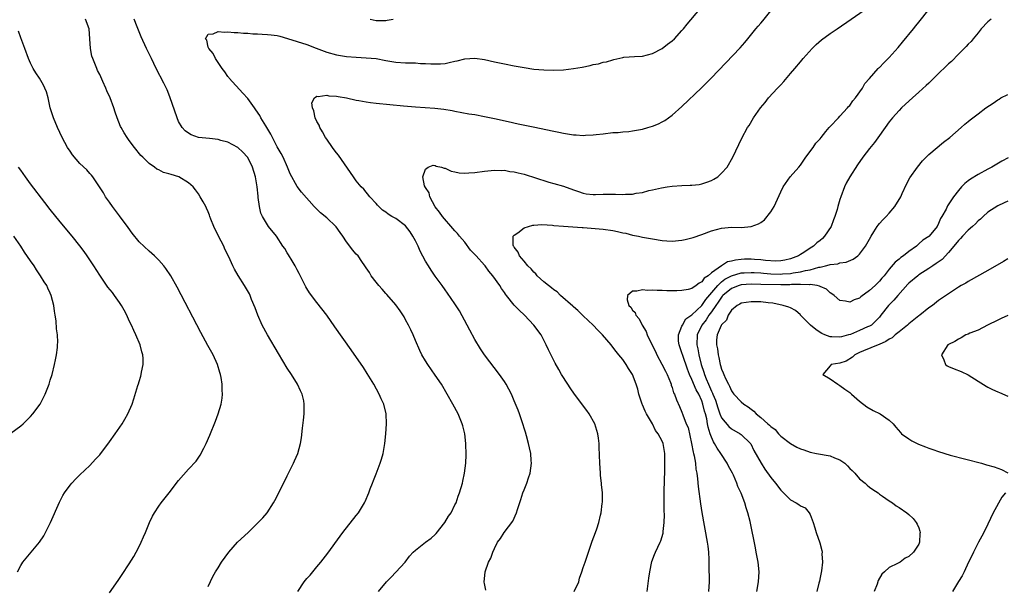
# Model space of a CAD drawing. Units: inches. Extents: x 2607000 to 2610000, y 1491000 to 1494000.
# Drawn here: x 2609537 to 2609736, y 1491232 to 1491347 of the extents above; entities that cross this region are included whole.
import ezdxf

# ---------------------------------------------------------------- set-up
doc = ezdxf.new("R2010")
doc.units = ezdxf.units.IN
doc.header["$MEASUREMENT"] = 0
doc.layers.add('LD26071491_10ft', color=133, linetype='Continuous')

msp = doc.modelspace()

# ---------------------------------------------------------------- linework, layer by layer
at = {"layer": 'LD26071491_10ft'}
for points, elevation in [([(2609609.48, 1491231), (2609611.14, 1491233), (2609612.08, 1491233.92), (2609614.88, 1491237), (2609615.81, 1491238.19), (2609616.53, 1491239), (2609617, 1491239.43), (2609619.04, 1491241), (2609620.17, 1491241.83), (2609621, 1491242.6), (2609621.2, 1491242.8), (2609622.94, 1491245), (2609623.71, 1491246.29), (2609624.23, 1491247), (2609625, 1491248.61), (2609625.21, 1491249), (2609625.66, 1491250.34), (2609625.93, 1491251), (2609626.52, 1491253), (2609626.61, 1491253.39), (2609626.95, 1491255), (2609627.18, 1491257), (2609627.26, 1491258.74), (2609627.2, 1491261), (2609626.98, 1491263), (2609626.56, 1491264.56), (2609626.47, 1491265), (2609625.62, 1491267), (2609624.56, 1491269), (2609623.43, 1491271), (2609622.24, 1491273), (2609621, 1491274.88), (2609619.48, 1491277), (2609619, 1491277.78), (2609618.29, 1491279), (2609617.87, 1491279.87), (2609617, 1491281.86), (2609616.52, 1491283), (2609616.03, 1491284.03), (2609615.57, 1491285), (2609615, 1491286.08), (2609614.67, 1491286.67), (2609613.88, 1491287.89), (2609613, 1491289.11), (2609611.2, 1491291.2), (2609611, 1491291.39), (2609610.25, 1491292.25), (2609609.54, 1491293), (2609609, 1491293.67), (2609608.01, 1491295), (2609607.65, 1491295.65), (2609607, 1491296.6), (2609606.75, 1491297), (2609606.12, 1491297.88), (2609605.35, 1491299), (2609605, 1491299.34), (2609604.25, 1491300.25), (2609603.7, 1491301), (2609603, 1491301.84), (2609602.26, 1491303), (2609601.75, 1491303.75), (2609600.92, 1491304.92), (2609600.86, 1491305), (2609599, 1491306.75), (2609597.75, 1491307.75), (2609597, 1491308.5), (2609596.73, 1491308.73), (2609596.48, 1491309), (2609593.92, 1491311.92), (2609593, 1491313.05), (2609591.61, 1491315.61), (2609591.05, 1491317), (2609590.15, 1491319), (2609589.76, 1491319.76), (2609589, 1491321.1), (2609588, 1491323), (2609587.68, 1491323.68), (2609586.65, 1491325.35), (2609585.68, 1491327), (2609585.45, 1491327.45), (2609584.63, 1491328.63), (2609584.34, 1491329), (2609583, 1491330.87), (2609582, 1491332), (2609579.25, 1491335), (2609579.15, 1491335.15), (2609579, 1491335.36), (2609578.33, 1491336.33), (2609577.85, 1491337), (2609576.48, 1491339), (2609576.02, 1491340.02), (2609575.11, 1491341), (2609575, 1491341.33), (2609574.7, 1491342.7), (2609574.47, 1491343), (2609575, 1491343.92), (2609575.97, 1491343.97), (2609577, 1491344.48), (2609578.31, 1491344.31), (2609579, 1491344.43), (2609580.25, 1491344.25), (2609581, 1491344.29), (2609582.14, 1491344.14), (2609583, 1491344.14), (2609584.03, 1491344.03), (2609585, 1491344.02), (2609585.92, 1491343.92), (2609587, 1491343.89), (2609587.78, 1491343.78), (2609589, 1491343.63), (2609589.51, 1491343.51), (2609591.07, 1491343.07), (2609593, 1491342.45), (2609595, 1491341.84), (2609596.88, 1491341.12), (2609598.48, 1491340.48), (2609599, 1491340.29), (2609601, 1491339.71), (2609603, 1491339.4), (2609605, 1491339.26), (2609607, 1491339.16), (2609609, 1491338.97), (2609611, 1491338.59), (2609613, 1491338.27), (2609615, 1491338.13), (2609615.9, 1491338.1), (2609617, 1491338.1), (2609617.98, 1491338.02), (2609619, 1491338), (2609620.09, 1491337.91), (2609621, 1491337.89), (2609622.08, 1491337.92), (2609623, 1491338.02), (2609623.84, 1491338.16), (2609625, 1491338.46), (2609625.45, 1491338.55), (2609627, 1491338.96), (2609629, 1491339.1), (2609631, 1491338.81), (2609633, 1491338.35), (2609635, 1491337.91), (2609637, 1491337.52), (2609639, 1491337.16), (2609641, 1491336.87), (2609643, 1491336.69), (2609645, 1491336.65), (2609647, 1491336.73), (2609649, 1491336.96), (2609650.74, 1491337.26), (2609652.39, 1491337.61), (2609653, 1491337.77), (2609654.06, 1491337.94), (2609655, 1491338.23), (2609655.68, 1491338.32), (2609657, 1491338.76), (2609657.21, 1491338.79), (2609659, 1491339.21), (2609659.24, 1491339.24), (2609661.4, 1491339.4), (2609663, 1491339.48), (2609665, 1491340.04), (2609666.98, 1491341.02), (2609668.09, 1491341.91), (2609669, 1491342.57), (2609669.47, 1491343), (2609671, 1491344.64), (2609671.31, 1491345), (2609672.02, 1491345.98), (2609674.61, 1491349)], 8830), ([(2609631.27, 1491231.27), (2609631, 1491232.67), (2609630.94, 1491232.94), (2609631.1, 1491235), (2609631.82, 1491237), (2609632.24, 1491237.76), (2609632.66, 1491239), (2609633, 1491239.74), (2609633.62, 1491241), (2609634.21, 1491241.79), (2609634.94, 1491243), (2609636.69, 1491245.31), (2609637.47, 1491247), (2609637.64, 1491247.64), (2609638.34, 1491249.66), (2609638.76, 1491251), (2609639, 1491251.66), (2609639.55, 1491253), (2609639.92, 1491254.08), (2609640.22, 1491255), (2609640.51, 1491257), (2609640.45, 1491257.55), (2609640.35, 1491259), (2609640.12, 1491260.12), (2609639.9, 1491261), (2609639.46, 1491262.54), (2609639.28, 1491263.28), (2609639, 1491264.14), (2609638.81, 1491264.81), (2609638.59, 1491265.41), (2609638.04, 1491267), (2609637.77, 1491267.77), (2609637, 1491269.68), (2609636.43, 1491271), (2609635.38, 1491273), (2609635, 1491273.58), (2609634.01, 1491275), (2609631, 1491278.96), (2609630.18, 1491280.18), (2609629, 1491282.07), (2609627.98, 1491283.98), (2609627.47, 1491285), (2609625.91, 1491287.91), (2609625, 1491289.33), (2609623.49, 1491291.49), (2609623, 1491292.12), (2609622.4, 1491293), (2609621.82, 1491293.82), (2609621, 1491294.89), (2609620.14, 1491296.14), (2609619.61, 1491297), (2609619, 1491297.94), (2609617.96, 1491299.96), (2609617.52, 1491301), (2609617, 1491302.04), (2609616.46, 1491303), (2609615.89, 1491303.89), (2609615, 1491305.08), (2609613, 1491306.56), (2609612.2, 1491307), (2609611.45, 1491307.45), (2609611, 1491307.85), (2609610.31, 1491308.31), (2609609.29, 1491309.29), (2609609, 1491309.65), (2609607.75, 1491311), (2609606.5, 1491312.5), (2609606.01, 1491313), (2609605, 1491314.23), (2609604.42, 1491315), (2609601.39, 1491319.39), (2609601, 1491319.86), (2609600.52, 1491320.52), (2609600.2, 1491321), (2609599, 1491322.65), (2609598.78, 1491323), (2609598.14, 1491324.14), (2609597.6, 1491325), (2609597.48, 1491325.48), (2609597, 1491326.23), (2609596.64, 1491327), (2609596.43, 1491328.43), (2609596.14, 1491329), (2609595.99, 1491330.01), (2609596.51, 1491331), (2609597, 1491331.37), (2609597.3, 1491331.3), (2609599, 1491331.6), (2609599.46, 1491331.46), (2609601, 1491331.4), (2609601.3, 1491331.3), (2609603, 1491331.03), (2609605, 1491330.56), (2609605.5, 1491330.5), (2609607, 1491330.2), (2609607.91, 1491330.09), (2609609, 1491329.94), (2609614.57, 1491329.43), (2609617, 1491329.2), (2609620.93, 1491328.93), (2609622.74, 1491328.74), (2609624.46, 1491328.46), (2609625, 1491328.33), (2609627.81, 1491327.81), (2609629, 1491327.63), (2609631, 1491327.27), (2609633, 1491326.84), (2609635.77, 1491326.23), (2609637.8, 1491325.8), (2609640.87, 1491325.13), (2609645, 1491324.26), (2609646.06, 1491324.06), (2609647, 1491323.86), (2609647.77, 1491323.77), (2609649, 1491323.55), (2609649.55, 1491323.55), (2609651, 1491323.42), (2609651.48, 1491323.48), (2609653, 1491323.52), (2609653.63, 1491323.63), (2609655, 1491323.76), (2609657, 1491324), (2609658.04, 1491324.04), (2609659, 1491324.15), (2609660.21, 1491324.21), (2609661, 1491324.32), (2609662.59, 1491324.59), (2609663, 1491324.68), (2609664.05, 1491325), (2609665, 1491325.26), (2609666.23, 1491325.77), (2609667, 1491326.15), (2609667.54, 1491326.46), (2609668.3, 1491327), (2609669, 1491327.53), (2609671, 1491329.31), (2609674.93, 1491333.07), (2609676.88, 1491335), (2609679.9, 1491338.1), (2609682.81, 1491341.19), (2609683.76, 1491342.24), (2609684.33, 1491343), (2609685.98, 1491345), (2609686.46, 1491345.54), (2609687, 1491346.17), (2609687.4, 1491346.6), (2609689.3, 1491349)], 8820), ([(2609649.18, 1491231), (2609650.07, 1491233), (2609650.26, 1491233.74), (2609650.71, 1491235), (2609651, 1491235.92), (2609651.4, 1491237), (2609651.78, 1491238.22), (2609652.07, 1491239), (2609652.62, 1491240.62), (2609652.8, 1491241.2), (2609653.48, 1491243), (2609653.74, 1491243.74), (2609654.13, 1491245), (2609654.5, 1491246.5), (2609654.6, 1491247), (2609654.84, 1491248.84), (2609654.86, 1491249.14), (2609654.86, 1491251), (2609654.69, 1491252.69), (2609654.69, 1491253), (2609654.52, 1491254.52), (2609654.51, 1491255), (2609654.38, 1491257), (2609654.24, 1491260.24), (2609654.24, 1491261), (2609654.08, 1491262.08), (2609653.98, 1491263), (2609653.31, 1491265), (2609652.18, 1491267), (2609651.7, 1491267.7), (2609649.25, 1491271), (2609648.32, 1491272.32), (2609647.86, 1491273), (2609646.61, 1491275), (2609646.01, 1491276.01), (2609645.3, 1491277.3), (2609643.97, 1491279.97), (2609643.5, 1491281), (2609642.43, 1491283), (2609640.98, 1491285), (2609639.07, 1491287), (2609637.99, 1491287.99), (2609637, 1491289.02), (2609635.45, 1491291), (2609635.24, 1491291.24), (2609635, 1491291.62), (2609634.42, 1491292.42), (2609634.12, 1491293), (2609632.7, 1491295), (2609631.89, 1491295.89), (2609631.09, 1491297), (2609631, 1491297.11), (2609629.26, 1491299), (2609629, 1491299.33), (2609628.17, 1491300.17), (2609627, 1491301.77), (2609625.94, 1491303), (2609625.52, 1491303.52), (2609625, 1491304.1), (2609624.55, 1491304.55), (2609622.44, 1491307), (2609621.87, 1491307.87), (2609621, 1491308.95), (2609619.88, 1491311), (2609619.76, 1491311.76), (2609619, 1491312.84), (2609618.82, 1491313.18), (2609618.48, 1491315), (2609619, 1491316.57), (2609619.56, 1491317), (2609620.61, 1491317.39), (2609621, 1491317.34), (2609621.21, 1491317.21), (2609622.24, 1491317), (2609622.79, 1491316.79), (2609623, 1491316.81), (2609624.2, 1491316.2), (2609625, 1491316.05), (2609625.87, 1491315.87), (2609627, 1491315.76), (2609627.81, 1491315.81), (2609629, 1491315.91), (2609631, 1491316.2), (2609632.32, 1491316.32), (2609633, 1491316.41), (2609634.34, 1491316.34), (2609635, 1491316.38), (2609636.14, 1491316.14), (2609637, 1491316.07), (2609637.82, 1491315.82), (2609639, 1491315.55), (2609639.43, 1491315.43), (2609641.12, 1491314.88), (2609644.03, 1491313.97), (2609645, 1491313.71), (2609647, 1491313.11), (2609649, 1491312.42), (2609650.04, 1491312.04), (2609651, 1491311.75), (2609651.61, 1491311.61), (2609653, 1491311.44), (2609653.44, 1491311.44), (2609655, 1491311.5), (2609657, 1491311.55), (2609657.55, 1491311.55), (2609659, 1491311.48), (2609659.53, 1491311.53), (2609661, 1491311.54), (2609661.71, 1491311.71), (2609663, 1491311.89), (2609664.25, 1491312.25), (2609665, 1491312.4), (2609666.82, 1491312.82), (2609667.98, 1491313), (2609669, 1491313.14), (2609671, 1491313.28), (2609672.69, 1491313.31), (2609673, 1491313.33), (2609674.5, 1491313.5), (2609675, 1491313.59), (2609676.05, 1491313.95), (2609677, 1491314.32), (2609677.45, 1491314.55), (2609678.23, 1491315), (2609679, 1491315.76), (2609680.13, 1491317), (2609681.27, 1491319), (2609683.16, 1491322.84), (2609684.28, 1491325), (2609684.58, 1491325.42), (2609685.47, 1491327), (2609686.88, 1491329), (2609687.88, 1491330.12), (2609688.53, 1491331), (2609690.38, 1491333), (2609690.69, 1491333.31), (2609691, 1491333.67), (2609691.65, 1491334.35), (2609693, 1491335.95), (2609693.85, 1491337), (2609695, 1491338.33), (2609695.55, 1491339), (2609697.35, 1491341), (2609698.16, 1491341.84), (2609699.24, 1491342.76), (2609701, 1491344.04), (2609702.42, 1491345), (2609709, 1491349.54)], 8810), ([(2609663.93, 1491231), (2609664.11, 1491232.11), (2609664.27, 1491233.73), (2609664.46, 1491235), (2609664.91, 1491237.09), (2609665.45, 1491238.55), (2609665.64, 1491239), (2609666.56, 1491241), (2609666.69, 1491241.31), (2609667.18, 1491242.82), (2609667.21, 1491243), (2609667.21, 1491243.21), (2609667.41, 1491245), (2609667.43, 1491246.57), (2609667.39, 1491247.39), (2609667.36, 1491249), (2609667.38, 1491250.62), (2609667.37, 1491251.37), (2609667.53, 1491255.53), (2609667.55, 1491257), (2609667.53, 1491258.47), (2609667.54, 1491259), (2609667.21, 1491261), (2609667, 1491261.46), (2609666.17, 1491263), (2609665.66, 1491263.66), (2609665.03, 1491265), (2609663.84, 1491267), (2609663.54, 1491267.54), (2609663, 1491268.82), (2609662.91, 1491269), (2609662.23, 1491271), (2609662.02, 1491272.02), (2609661.7, 1491273), (2609661, 1491274.96), (2609660.19, 1491276.19), (2609659.71, 1491277), (2609659, 1491278.02), (2609658.23, 1491279), (2609657.67, 1491279.67), (2609657, 1491280.54), (2609656.62, 1491281), (2609654.9, 1491283), (2609653.96, 1491283.96), (2609653, 1491285), (2609651, 1491286.84), (2609649.92, 1491287.92), (2609649, 1491288.71), (2609648.86, 1491288.86), (2609646.41, 1491291), (2609645.71, 1491291.71), (2609645, 1491292.13), (2609644.56, 1491292.56), (2609643.94, 1491293), (2609643, 1491293.79), (2609641.68, 1491295), (2609641.39, 1491295.39), (2609641, 1491295.69), (2609640.42, 1491296.42), (2609639.77, 1491297), (2609639, 1491297.95), (2609638.1, 1491299), (2609637.8, 1491299.8), (2609637, 1491300.75), (2609636.92, 1491300.92), (2609636.84, 1491301), (2609636.78, 1491301.22), (2609636.81, 1491303), (2609637, 1491303.23), (2609637.72, 1491303.72), (2609639, 1491304.67), (2609639.91, 1491305), (2609640.77, 1491305.23), (2609641, 1491305.26), (2609642.63, 1491305.37), (2609644.78, 1491305.22), (2609645, 1491305.17), (2609647, 1491305.01), (2609650.75, 1491304.75), (2609651, 1491304.75), (2609655, 1491304.44), (2609657, 1491304.16), (2609657.96, 1491303.96), (2609659, 1491303.71), (2609659.6, 1491303.6), (2609661, 1491303.22), (2609662.21, 1491303), (2609663, 1491302.8), (2609665, 1491302.44), (2609667, 1491302.13), (2609667.95, 1491302.05), (2609669, 1491301.99), (2609671, 1491302.18), (2609671.65, 1491302.35), (2609673, 1491302.65), (2609673.25, 1491302.75), (2609675, 1491303.32), (2609677, 1491304.1), (2609679, 1491304.66), (2609681, 1491304.81), (2609683, 1491304.76), (2609685, 1491304.94), (2609686.52, 1491305.48), (2609687, 1491305.79), (2609687.7, 1491306.3), (2609689, 1491307.92), (2609689.7, 1491309), (2609691, 1491311.96), (2609691.49, 1491313), (2609692.95, 1491315), (2609694.69, 1491317), (2609695, 1491317.38), (2609696.08, 1491319), (2609697.58, 1491321), (2609698.15, 1491321.85), (2609699, 1491322.73), (2609699.23, 1491323), (2609700.18, 1491324.18), (2609700.82, 1491325), (2609700.89, 1491325.11), (2609701, 1491325.21), (2609702.7, 1491327), (2609703, 1491327.29), (2609704.57, 1491329), (2609704.74, 1491329.26), (2609705, 1491329.51), (2609705.59, 1491330.41), (2609706.13, 1491331), (2609707.58, 1491333), (2609708.06, 1491333.94), (2609709, 1491334.96), (2609710.77, 1491337), (2609710.88, 1491337.12), (2609711, 1491337.21), (2609711.88, 1491338.12), (2609713, 1491339.19), (2609714.8, 1491341.2), (2609715.71, 1491342.29), (2609717.89, 1491345), (2609718.4, 1491345.6), (2609719, 1491346.38), (2609721.12, 1491349)], 8800), ([(2609575, 1491232.06), (2609575.93, 1491234.07), (2609576.48, 1491235), (2609577, 1491235.81), (2609577.7, 1491237), (2609579.17, 1491239), (2609580.95, 1491241), (2609583.09, 1491243), (2609585.13, 1491245), (2609586.03, 1491245.97), (2609586.92, 1491247), (2609588.25, 1491249), (2609588.51, 1491249.49), (2609589.29, 1491251), (2609591, 1491254.47), (2609592.28, 1491257), (2609592.49, 1491257.51), (2609593.16, 1491259), (2609593.71, 1491261), (2609593.87, 1491262.13), (2609594.09, 1491264.09), (2609594.29, 1491265.71), (2609594.42, 1491267), (2609594.43, 1491268.43), (2609594.46, 1491269), (2609594.34, 1491269.66), (2609594.05, 1491271), (2609593.7, 1491271.7), (2609593.1, 1491273), (2609591.85, 1491275), (2609591, 1491276.28), (2609589.22, 1491279.22), (2609587.03, 1491283.03), (2609585.96, 1491285), (2609585.06, 1491287), (2609584.52, 1491288.52), (2609583.79, 1491290.21), (2609583.49, 1491291), (2609583.34, 1491291.34), (2609582.36, 1491293), (2609581.04, 1491295.04), (2609580.32, 1491296.32), (2609579.99, 1491297), (2609579.17, 1491298.83), (2609578.38, 1491300.38), (2609578.14, 1491301), (2609577.11, 1491303), (2609577, 1491303.24), (2609576.39, 1491304.39), (2609576.11, 1491305), (2609575.53, 1491306.47), (2609575.34, 1491307), (2609575.28, 1491307.28), (2609575, 1491307.95), (2609574.67, 1491308.67), (2609574.48, 1491309), (2609573.97, 1491309.97), (2609573.38, 1491311), (2609573, 1491311.57), (2609572.39, 1491312.39), (2609571.96, 1491313), (2609571, 1491313.81), (2609569.05, 1491315), (2609567.47, 1491315.47), (2609567, 1491315.66), (2609565.94, 1491315.94), (2609565, 1491316.46), (2609564.61, 1491316.61), (2609564.14, 1491317), (2609563, 1491317.75), (2609561.74, 1491319), (2609561.36, 1491319.36), (2609560.05, 1491321), (2609559, 1491322.39), (2609558.55, 1491323), (2609557.95, 1491323.95), (2609557.34, 1491325), (2609557.23, 1491325.23), (2609556.53, 1491327), (2609556.13, 1491328.13), (2609555.87, 1491329), (2609555.13, 1491331), (2609554.48, 1491332.48), (2609554.27, 1491333), (2609553.66, 1491334.34), (2609553, 1491335.76), (2609552.58, 1491336.58), (2609552.41, 1491337), (2609552.04, 1491337.96), (2609551.59, 1491339), (2609551.44, 1491339.44), (2609551.13, 1491341), (2609551.01, 1491342.99), (2609550.85, 1491345), (2609550.14, 1491347)], 8850), ([(2609593.14, 1491231), (2609594.46, 1491233), (2609595, 1491233.65), (2609595.65, 1491234.35), (2609597, 1491236.02), (2609597.83, 1491237), (2609599.2, 1491238.8), (2609601.75, 1491242.25), (2609602.28, 1491243), (2609605, 1491246.4), (2609605.45, 1491247), (2609606.66, 1491249), (2609606.77, 1491249.23), (2609607.52, 1491251), (2609607.82, 1491251.82), (2609608.27, 1491253), (2609608.48, 1491253.52), (2609609, 1491254.89), (2609609.85, 1491257), (2609610.13, 1491257.87), (2609610.44, 1491259), (2609610.78, 1491261), (2609610.98, 1491263), (2609611.12, 1491265), (2609611.05, 1491267), (2609610.55, 1491269), (2609610.04, 1491270.04), (2609609.64, 1491271), (2609608.56, 1491273), (2609607.22, 1491275.22), (2609606.43, 1491276.43), (2609603.97, 1491279.97), (2609600.67, 1491284.67), (2609599, 1491287), (2609597, 1491289.56), (2609595.54, 1491291.54), (2609595, 1491292.38), (2609594.78, 1491292.78), (2609593.43, 1491295.43), (2609593, 1491296.17), (2609592.74, 1491296.74), (2609592.6, 1491297), (2609591.98, 1491298.02), (2609591.26, 1491299.26), (2609591, 1491299.66), (2609590.49, 1491300.49), (2609590.13, 1491301), (2609588.81, 1491303), (2609587.24, 1491305), (2609587, 1491305.33), (2609586, 1491307), (2609585.68, 1491307.68), (2609585.41, 1491309), (2609585.15, 1491310.85), (2609585.1, 1491311.1), (2609584.89, 1491313), (2609584.59, 1491315), (2609583.99, 1491317), (2609583, 1491318.92), (2609582.94, 1491319), (2609582, 1491320), (2609581, 1491320.96), (2609579, 1491322.05), (2609577.58, 1491322.42), (2609577, 1491322.59), (2609575.23, 1491322.77), (2609573.03, 1491323.03), (2609571.54, 1491323.54), (2609571, 1491323.85), (2609570.34, 1491324.34), (2609569.71, 1491325), (2609569, 1491326.25), (2609568.67, 1491327), (2609567.25, 1491331.25), (2609566.67, 1491332.67), (2609566.03, 1491334.03), (2609564.48, 1491337), (2609563.47, 1491339), (2609562.5, 1491341), (2609561.39, 1491343.39), (2609560.58, 1491345.42), (2609560.02, 1491347)], 8840), ([(2609607.79, 1491347), (2609609, 1491346.73), (2609611, 1491346.71), (2609611.25, 1491346.75), (2609612.45, 1491347)], 8840), ([(2609733.68, 1491347), (2609733.3, 1491346.7), (2609733, 1491346.42), (2609731.65, 1491345), (2609731, 1491344.19), (2609729.98, 1491343), (2609729.58, 1491342.42), (2609729, 1491341.92), (2609728.59, 1491341.4), (2609727, 1491339.9), (2609725.59, 1491338.41), (2609725, 1491337.93), (2609724.56, 1491337.44), (2609723, 1491335.97), (2609721.52, 1491334.48), (2609721, 1491334.03), (2609720.49, 1491333.51), (2609719, 1491332.15), (2609717.68, 1491331), (2609716.27, 1491329.73), (2609715.47, 1491329), (2609715, 1491328.5), (2609713.67, 1491327), (2609713, 1491326.15), (2609711, 1491323.43), (2609710, 1491322), (2609709, 1491320.78), (2609707.64, 1491319), (2609706.55, 1491317.45), (2609705, 1491315.02), (2609704.26, 1491313.74), (2609703.94, 1491313), (2609703.18, 1491311), (2609703, 1491310.42), (2609702.58, 1491309), (2609702.43, 1491308.43), (2609702, 1491307), (2609701.7, 1491306.3), (2609701.2, 1491305), (2609699.88, 1491303), (2609699.44, 1491302.56), (2609699, 1491302.15), (2609698.34, 1491301.66), (2609697.66, 1491301), (2609697, 1491300.58), (2609695.7, 1491299.7), (2609695, 1491299.27), (2609694.61, 1491299), (2609693, 1491298.42), (2609691.86, 1491298.14), (2609691, 1491298.01), (2609690.04, 1491297.96), (2609687.92, 1491298.08), (2609687, 1491298.19), (2609685.72, 1491298.28), (2609685, 1491298.34), (2609683.67, 1491298.33), (2609683, 1491298.31), (2609681.82, 1491298.18), (2609681, 1491297.94), (2609680.22, 1491297.78), (2609679, 1491296.98), (2609677, 1491295.56), (2609676.33, 1491295), (2609675.51, 1491294.49), (2609675, 1491293.75), (2609674.48, 1491293.52), (2609673.86, 1491293), (2609673, 1491292.42), (2609672.22, 1491292.22), (2609671, 1491291.99), (2609669.93, 1491291.93), (2609669, 1491291.94), (2609667.93, 1491291.93), (2609667, 1491291.99), (2609665.98, 1491291.98), (2609665, 1491292.08), (2609664.03, 1491292.03), (2609663, 1491292.17), (2609661.87, 1491291.87), (2609661, 1491291.89), (2609659.95, 1491291), (2609659.91, 1491290.09), (2609660.26, 1491289), (2609660.62, 1491288.62), (2609661, 1491288.02), (2609661.52, 1491287.52), (2609661.63, 1491287), (2609662.29, 1491286.29), (2609662.94, 1491285), (2609663.71, 1491283.71), (2609663.97, 1491283), (2609664.95, 1491280.95), (2609665.62, 1491279.62), (2609665.9, 1491279), (2609666.94, 1491277.06), (2609667.64, 1491275.64), (2609667.98, 1491275), (2609668.66, 1491273.34), (2609668.78, 1491273), (2609668.81, 1491272.81), (2609669, 1491272.33), (2609669.3, 1491271.3), (2609669.49, 1491271), (2609669.87, 1491269.87), (2609670.52, 1491268.52), (2609671, 1491267.33), (2609671.17, 1491266.83), (2609671.87, 1491265), (2609672.22, 1491264.22), (2609672.95, 1491261), (2609673.26, 1491259.26), (2609673.35, 1491259), (2609673.49, 1491258.51), (2609673.72, 1491257), (2609673.82, 1491255.82), (2609673.99, 1491255), (2609674.14, 1491253.86), (2609674.29, 1491252.29), (2609674.78, 1491248.78), (2609675.05, 1491247.05), (2609676.12, 1491241), (2609676.21, 1491240.21), (2609676.38, 1491239), (2609676.46, 1491237.54), (2609676.45, 1491236.45), (2609676.52, 1491233), (2609676.36, 1491231)], 8790), ([(2609555, 1491230.76), (2609556.73, 1491233.27), (2609557, 1491233.65), (2609557.53, 1491234.47), (2609559, 1491236.65), (2609559.89, 1491238.11), (2609560.38, 1491239), (2609561, 1491240.15), (2609561.42, 1491241), (2609561.89, 1491242.11), (2609562.31, 1491243), (2609563.12, 1491245), (2609563.7, 1491246.3), (2609564.09, 1491247), (2609565, 1491248.33), (2609565.48, 1491249), (2609567.06, 1491251), (2609569, 1491253.49), (2609571, 1491255.79), (2609572.54, 1491257.46), (2609573.38, 1491258.62), (2609574.1, 1491260.1), (2609574.57, 1491261), (2609575.31, 1491262.69), (2609576.48, 1491265.52), (2609577.03, 1491267), (2609577.63, 1491269), (2609577.81, 1491270.19), (2609577.89, 1491271), (2609577.84, 1491271.84), (2609577.82, 1491273), (2609577.61, 1491274.39), (2609577.5, 1491275), (2609577.37, 1491275.37), (2609576.9, 1491277), (2609575.97, 1491279), (2609574.89, 1491280.89), (2609573.47, 1491283.47), (2609568.7, 1491292.7), (2609567.4, 1491295), (2609566.43, 1491296.43), (2609565.98, 1491297), (2609565, 1491298.13), (2609564.12, 1491299), (2609563, 1491299.95), (2609561, 1491301.88), (2609559.59, 1491303.59), (2609558.74, 1491304.74), (2609557, 1491307.13), (2609555.6, 1491309), (2609555, 1491309.92), (2609554.2, 1491311), (2609553.79, 1491311.79), (2609551.64, 1491315), (2609551.36, 1491315.36), (2609551, 1491315.7), (2609550.43, 1491316.43), (2609549, 1491317.73), (2609547.5, 1491319.5), (2609547, 1491320.2), (2609546.48, 1491321), (2609545.4, 1491323), (2609544.44, 1491325), (2609543.62, 1491327), (2609542.99, 1491329), (2609542.54, 1491331), (2609542.22, 1491332.22), (2609541.92, 1491333), (2609541.62, 1491333.62), (2609540.78, 1491335), (2609540.08, 1491336.08), (2609539.51, 1491337), (2609539, 1491338.04), (2609538.58, 1491339), (2609537.81, 1491341), (2609537, 1491343.16), (2609536.53, 1491344.53)], 8860), ([(2609686.19, 1491231), (2609686.53, 1491233), (2609686.61, 1491235), (2609686.42, 1491237), (2609686.05, 1491239), (2609685.87, 1491239.87), (2609684.82, 1491245.18), (2609684.36, 1491247), (2609683.98, 1491247.98), (2609683.74, 1491249), (2609683.02, 1491250.98), (2609682.33, 1491252.33), (2609682.13, 1491253), (2609681.42, 1491254.58), (2609681.21, 1491255), (2609680.42, 1491256.42), (2609680.17, 1491257), (2609678.9, 1491259), (2609678.1, 1491260.1), (2609677.62, 1491261), (2609677.37, 1491261.37), (2609677, 1491262.29), (2609676.73, 1491263), (2609676.29, 1491264.29), (2609676.18, 1491265), (2609676.01, 1491265.99), (2609675.74, 1491267), (2609675.57, 1491267.57), (2609675.24, 1491269), (2609675, 1491269.65), (2609674.39, 1491271), (2609673.88, 1491271.88), (2609673, 1491274), (2609672.51, 1491275), (2609672.09, 1491276.09), (2609671.16, 1491278.83), (2609671, 1491279.41), (2609670.4, 1491281), (2609670.29, 1491281.71), (2609670.26, 1491283), (2609671, 1491284.78), (2609671.08, 1491285), (2609671.76, 1491286.24), (2609673, 1491287.08), (2609675, 1491288.97), (2609675.81, 1491290.19), (2609678.23, 1491293), (2609679, 1491293.73), (2609679.71, 1491294.29), (2609681, 1491294.98), (2609683, 1491295.57), (2609683.59, 1491295.59), (2609685, 1491295.66), (2609685.62, 1491295.62), (2609687, 1491295.55), (2609687.5, 1491295.51), (2609689, 1491295.4), (2609691, 1491295.32), (2609691.36, 1491295.36), (2609693, 1491295.44), (2609693.55, 1491295.55), (2609695, 1491295.76), (2609696.04, 1491296.04), (2609697, 1491296.2), (2609698.71, 1491296.71), (2609699, 1491296.75), (2609700.08, 1491297), (2609700.8, 1491297.2), (2609701, 1491297.29), (2609702.56, 1491297.44), (2609703, 1491297.61), (2609704.27, 1491297.73), (2609705.68, 1491298.32), (2609706.64, 1491299), (2609707, 1491299.34), (2609708.22, 1491301), (2609709, 1491302.37), (2609709.33, 1491303), (2609709.89, 1491303.89), (2609710.55, 1491305), (2609710.73, 1491305.27), (2609711, 1491305.56), (2609711.67, 1491306.33), (2609712.38, 1491307), (2609713, 1491307.65), (2609714.14, 1491309), (2609715.32, 1491311), (2609715.64, 1491311.64), (2609716.48, 1491313.52), (2609717.2, 1491314.8), (2609718.73, 1491317), (2609719.74, 1491318.26), (2609721, 1491319.53), (2609723.98, 1491322.02), (2609725.25, 1491323), (2609727.58, 1491325), (2609728.32, 1491325.68), (2609729, 1491326.23), (2609729.41, 1491326.59), (2609729.93, 1491327), (2609731, 1491327.81), (2609732.6, 1491329), (2609734.05, 1491329.95), (2609735, 1491330.61), (2609735.25, 1491330.75), (2609735.63, 1491331), (2609737, 1491331.71)], 8780), ([(2609737.1, 1491318.9), (2609735.81, 1491318.19), (2609733.78, 1491317), (2609733, 1491316.61), (2609731, 1491315.52), (2609729.44, 1491314.56), (2609729, 1491314.19), (2609728.33, 1491313.67), (2609727.67, 1491313), (2609727, 1491312.23), (2609726.03, 1491311), (2609724.83, 1491309.17), (2609724.5, 1491308.5), (2609723.68, 1491307), (2609723.4, 1491306.6), (2609723, 1491305.56), (2609722.69, 1491305), (2609721.08, 1491303), (2609721, 1491302.93), (2609719.8, 1491302.2), (2609719, 1491301.44), (2609718.5, 1491301), (2609717, 1491299.9), (2609715.9, 1491299), (2609715.34, 1491298.66), (2609715, 1491298.35), (2609714.23, 1491297.77), (2609713, 1491296.31), (2609711.96, 1491295), (2609711.5, 1491294.5), (2609711, 1491293.87), (2609710.15, 1491293), (2609709, 1491291.99), (2609707.27, 1491290.73), (2609707, 1491290.46), (2609705.89, 1491290.11), (2609705, 1491289.62), (2609704.15, 1491289.85), (2609703, 1491290.01), (2609701.85, 1491291), (2609701.36, 1491291.36), (2609701, 1491291.56), (2609700.26, 1491292.26), (2609699, 1491292.79), (2609698.88, 1491292.88), (2609698.36, 1491293), (2609697, 1491293.2), (2609696.83, 1491293.17), (2609695, 1491293.24), (2609693.19, 1491293.19), (2609692.84, 1491293.16), (2609691, 1491293.13), (2609687, 1491293.23), (2609685, 1491293.26), (2609683, 1491293.13), (2609682.6, 1491293), (2609681, 1491292.38), (2609679.3, 1491291), (2609679.17, 1491290.83), (2609679, 1491290.68), (2609678.33, 1491289.67), (2609677.86, 1491289), (2609677, 1491287.71), (2609676.47, 1491287), (2609675.91, 1491286.09), (2609675.02, 1491285), (2609674.09, 1491283), (2609674.02, 1491281), (2609674.2, 1491280.2), (2609674.44, 1491279), (2609674.91, 1491277), (2609675.43, 1491275.43), (2609675.54, 1491275), (2609675.89, 1491274.11), (2609676.38, 1491273), (2609676.59, 1491272.59), (2609677, 1491271.59), (2609677.21, 1491271.21), (2609677.28, 1491271), (2609677.79, 1491269.78), (2609678.25, 1491268.25), (2609678.69, 1491267), (2609679, 1491266.24), (2609680.48, 1491264.48), (2609681, 1491264), (2609682.82, 1491263), (2609683, 1491262.86), (2609684.87, 1491261), (2609684.92, 1491260.92), (2609685.59, 1491259.59), (2609687.04, 1491257), (2609687.82, 1491255.82), (2609689, 1491254.14), (2609689.92, 1491253), (2609691, 1491251.55), (2609691.6, 1491251), (2609693, 1491249.59), (2609694.12, 1491249), (2609694.67, 1491248.67), (2609695, 1491248.38), (2609695.95, 1491247.95), (2609696.8, 1491247), (2609697, 1491246.65), (2609697.61, 1491245), (2609697.92, 1491243.92), (2609698.18, 1491243), (2609698.92, 1491240.92), (2609699.34, 1491239.34), (2609699.38, 1491239), (2609699.36, 1491238.64), (2609699.44, 1491237), (2609699.24, 1491235.24), (2609699, 1491233.84), (2609698.86, 1491233.14), (2609698.74, 1491232.74), (2609698.31, 1491231)], 8770), ([(2609536.33, 1491235), (2609537, 1491236.29), (2609537.41, 1491237), (2609540.79, 1491241), (2609541.67, 1491242.33), (2609542.03, 1491243), (2609543.01, 1491245), (2609544.86, 1491249.14), (2609545.54, 1491250.46), (2609545.87, 1491251), (2609547, 1491252.56), (2609547.36, 1491253), (2609548.16, 1491253.84), (2609549, 1491254.67), (2609551, 1491256.55), (2609552.18, 1491257.82), (2609553, 1491258.75), (2609555, 1491261.38), (2609556.16, 1491263), (2609557.53, 1491265), (2609558.08, 1491265.92), (2609558.71, 1491267), (2609559.56, 1491269), (2609559.93, 1491270.07), (2609560.73, 1491272.73), (2609560.87, 1491273.13), (2609561, 1491273.58), (2609561.36, 1491274.64), (2609561.42, 1491275), (2609561.48, 1491275.48), (2609561.79, 1491277), (2609561.79, 1491278.21), (2609561.73, 1491279), (2609561.56, 1491279.56), (2609561.19, 1491281), (2609560.35, 1491283), (2609559.91, 1491283.91), (2609559.42, 1491285), (2609559, 1491285.87), (2609558.48, 1491287), (2609557.99, 1491287.99), (2609557.4, 1491289), (2609557, 1491289.6), (2609555.98, 1491291), (2609555.57, 1491291.57), (2609554.68, 1491292.68), (2609553, 1491295.08), (2609551.79, 1491297), (2609550.49, 1491299), (2609549.89, 1491299.89), (2609549, 1491301.08), (2609547.43, 1491303), (2609545, 1491305.92), (2609543, 1491308.4), (2609541.86, 1491309.86), (2609539, 1491313.6), (2609537.95, 1491315), (2609537, 1491316.35), (2609536.58, 1491317)], 8870), ([(2609737, 1491310.13), (2609736.26, 1491309.74), (2609735, 1491309.16), (2609733, 1491307.85), (2609732.03, 1491307), (2609731.52, 1491306.48), (2609731, 1491306.11), (2609730.47, 1491305.53), (2609729.9, 1491305), (2609729, 1491304.22), (2609727.82, 1491303), (2609727.45, 1491302.55), (2609727, 1491302.15), (2609726.12, 1491301), (2609725, 1491299.69), (2609723.7, 1491298.3), (2609722.54, 1491297.46), (2609721.86, 1491297), (2609721, 1491296.43), (2609719, 1491295.15), (2609718.79, 1491295), (2609717, 1491293.5), (2609716.74, 1491293.26), (2609714.72, 1491291), (2609713.95, 1491290.05), (2609712.87, 1491289), (2609711.31, 1491287), (2609711, 1491286.63), (2609709.37, 1491285), (2609709, 1491284.78), (2609708.62, 1491284.62), (2609707, 1491283.88), (2609705.12, 1491283.12), (2609704.73, 1491283), (2609703.35, 1491282.65), (2609703, 1491282.52), (2609701.39, 1491282.61), (2609701, 1491282.59), (2609699.95, 1491283), (2609699.32, 1491283.32), (2609699, 1491283.52), (2609698.13, 1491284.13), (2609697.02, 1491285), (2609695.04, 1491287), (2609695, 1491287.05), (2609693.97, 1491287.97), (2609693, 1491288.47), (2609692.64, 1491288.64), (2609691.51, 1491289), (2609689.43, 1491289.43), (2609688.49, 1491289.51), (2609687, 1491289.7), (2609685, 1491289.7), (2609683, 1491289.41), (2609682.75, 1491289.25), (2609682.16, 1491289), (2609681, 1491288), (2609680.37, 1491287), (2609680.01, 1491285.99), (2609679, 1491285.07), (2609678.91, 1491284.91), (2609678.11, 1491283), (2609678.02, 1491281.98), (2609677.96, 1491281), (2609678.18, 1491280.18), (2609678.3, 1491279), (2609678.46, 1491278.46), (2609678.74, 1491277), (2609678.81, 1491276.81), (2609679, 1491276.1), (2609679.35, 1491275.35), (2609679.47, 1491275), (2609679.81, 1491274.19), (2609680.42, 1491273), (2609680.64, 1491272.64), (2609681, 1491271.7), (2609681.3, 1491271.3), (2609681.51, 1491271), (2609683, 1491269.44), (2609683.51, 1491269), (2609684.44, 1491268.44), (2609685, 1491267.97), (2609685.58, 1491267.58), (2609686.05, 1491267), (2609687, 1491266.25), (2609688.39, 1491265), (2609688.73, 1491264.73), (2609689, 1491264.43), (2609689.85, 1491263.85), (2609690.56, 1491263), (2609691, 1491262.53), (2609693, 1491260.98), (2609694.29, 1491260.29), (2609695, 1491259.96), (2609695.7, 1491259.7), (2609697, 1491259.27), (2609698.27, 1491259), (2609701, 1491258.5), (2609701.89, 1491258.11), (2609703, 1491257.7), (2609703.98, 1491257), (2609704.51, 1491256.51), (2609705, 1491255.98), (2609705.51, 1491255.51), (2609706.01, 1491255), (2609707, 1491253.83), (2609708.11, 1491253), (2609708.54, 1491252.54), (2609709, 1491252.16), (2609709.68, 1491251.68), (2609710.75, 1491251), (2609710.87, 1491250.87), (2609711, 1491250.78), (2609711.66, 1491250.34), (2609713, 1491249.39), (2609713.67, 1491249), (2609714.41, 1491248.41), (2609715, 1491248.06), (2609716.58, 1491247), (2609717, 1491246.66), (2609717.83, 1491245.83), (2609718.47, 1491245), (2609718.66, 1491244.66), (2609719, 1491243.92), (2609719.23, 1491243.23), (2609719.25, 1491243), (2609719.22, 1491242.78), (2609719.14, 1491241), (2609719, 1491240.64), (2609717.94, 1491239), (2609717, 1491238.12), (2609716.22, 1491237.78), (2609715.2, 1491237), (2609714.69, 1491236.69), (2609713, 1491235.86), (2609712.05, 1491235), (2609711.47, 1491234.53), (2609710.76, 1491233.24), (2609710.53, 1491232.53), (2609709.95, 1491231)], 8760), ([(2609535, 1491263.12), (2609537, 1491264.58), (2609537.47, 1491265), (2609538.23, 1491265.77), (2609539, 1491266.49), (2609539.47, 1491267), (2609540.97, 1491269), (2609541.98, 1491271), (2609542.74, 1491273), (2609543, 1491273.84), (2609543.34, 1491275), (2609543.86, 1491277), (2609544.03, 1491277.97), (2609544.27, 1491279), (2609544.43, 1491280.43), (2609544.48, 1491281), (2609544.49, 1491281.51), (2609544.43, 1491283), (2609544.25, 1491284.25), (2609544.17, 1491285.83), (2609544, 1491287), (2609543.84, 1491287.84), (2609543.72, 1491289), (2609543.2, 1491291), (2609543, 1491291.44), (2609542.48, 1491292.48), (2609542.27, 1491293), (2609541.76, 1491293.76), (2609541.03, 1491295), (2609540.2, 1491296.2), (2609539.71, 1491297), (2609539, 1491298.01), (2609537.8, 1491299.8), (2609537, 1491300.96), (2609535.63, 1491303)], 8880), ([(2609737, 1491298.42), (2609736.12, 1491297.88), (2609733, 1491296.05), (2609729, 1491293.86), (2609728.49, 1491293.51), (2609727.57, 1491293), (2609727, 1491292.66), (2609725, 1491291.34), (2609723.6, 1491290.4), (2609723, 1491289.98), (2609721.77, 1491289), (2609721, 1491288.49), (2609719.21, 1491287), (2609719, 1491286.86), (2609717, 1491285.27), (2609716.72, 1491285), (2609715, 1491283.66), (2609714.21, 1491283), (2609713.57, 1491282.43), (2609713, 1491282.12), (2609712.34, 1491281.66), (2609710.94, 1491281.06), (2609710.74, 1491281), (2609707.8, 1491279.8), (2609707, 1491279.46), (2609706.03, 1491279), (2609705.53, 1491278.47), (2609704.3, 1491277.7), (2609703, 1491277.26), (2609701.23, 1491277), (2609701, 1491276.76), (2609699.54, 1491275), (2609701, 1491274.09), (2609702.61, 1491273), (2609703, 1491272.79), (2609704.03, 1491272.03), (2609705, 1491271.36), (2609705.38, 1491271), (2609707, 1491269.61), (2609708.46, 1491268.46), (2609709.72, 1491267.72), (2609711.17, 1491267), (2609713, 1491265.73), (2609713.77, 1491265), (2609714.35, 1491264.35), (2609715.25, 1491263.25), (2609715.49, 1491263), (2609717, 1491261.94), (2609717.57, 1491261.57), (2609718.67, 1491261), (2609718.9, 1491260.9), (2609720.35, 1491260.35), (2609721, 1491260.08), (2609721.83, 1491259.83), (2609723, 1491259.36), (2609725.33, 1491258.67), (2609731.68, 1491257), (2609732.72, 1491256.72), (2609734.26, 1491256.26), (2609735.73, 1491255.73), (2609737, 1491255.06)], 8750), ([(2609737, 1491286.94), (2609735.69, 1491286.31), (2609735, 1491286), (2609732.91, 1491285), (2609731, 1491283.99), (2609729.33, 1491283.33), (2609729, 1491283.18), (2609728.54, 1491283), (2609727.6, 1491282.4), (2609727, 1491282.15), (2609726.31, 1491281.69), (2609725, 1491281.06), (2609724.9, 1491281), (2609723.56, 1491279), (2609724.05, 1491277.95), (2609724.39, 1491277), (2609724.74, 1491276.74), (2609725, 1491276.62), (2609726.14, 1491276.14), (2609727.6, 1491275.6), (2609729, 1491274.9), (2609731, 1491273.67), (2609732.62, 1491272.62), (2609733, 1491272.43), (2609733.93, 1491271.93), (2609735, 1491271.48), (2609735.31, 1491271.31), (2609737, 1491270.58)], 8740), ([(2609736.54, 1491251), (2609735.84, 1491250.16), (2609734.06, 1491247), (2609733, 1491244.7), (2609732.15, 1491243), (2609731.79, 1491242.21), (2609731.08, 1491241), (2609730.06, 1491239), (2609729.73, 1491238.27), (2609729.05, 1491237), (2609728.15, 1491235), (2609727.8, 1491234.2), (2609727, 1491233.03), (2609725.79, 1491231)], 8750)]:
    msp.add_lwpolyline(points, dxfattribs=dict(at, elevation=elevation))

doc.saveas('drawing.dxf')
